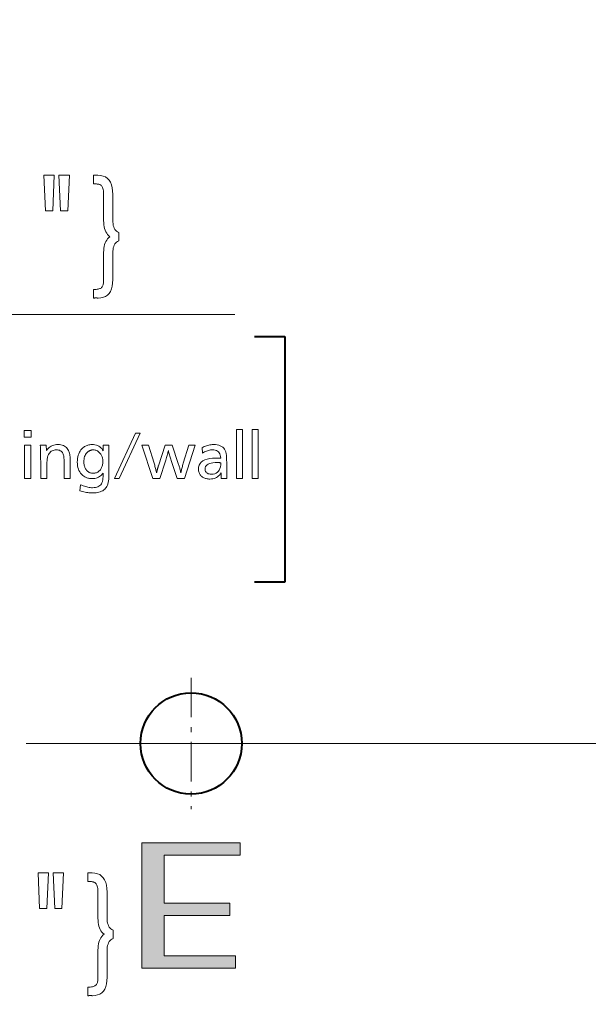
# Model space of a CAD drawing. Extents: x 30 to 577, y 14 to 398.
# Drawn here: x 509 to 520, y 101 to 120 of the extents above; entities that cross this region are included whole.
import ezdxf

# ---------------------------------------------------------------- set-up
doc = ezdxf.new("R2010")
doc.units = 0
doc.linetypes.add('DASHDOT', pattern=[18.5, 12, -3, 0.5, -3])

msp = doc.modelspace()

# ---------------------------------------------------------------- linework, layer by layer
at = {"color": 7, "lineweight": 13}
for p, q in [((494.312317, 114.462204), (513.184753, 114.462204)), ((513.293762, 104.022552), (511.352142, 104.022552)), ((511.352142, 104.022552), (511.352142, 101.547935)), ((513.293762, 103.781441), (513.293762, 104.022552)), ((511.789978, 102.829659), (511.789978, 103.781441)), ((511.789978, 103.781441), (513.293762, 103.781441)), ((513.084412, 102.829659), (511.789978, 102.829659)), ((513.084412, 102.588547), (513.084412, 102.829659)), ((511.789978, 102.588547), (513.084412, 102.588547)), ((511.789978, 101.789055), (511.789978, 102.588547)), ((513.198608, 101.789055), (511.789978, 101.789055)), ((513.198608, 101.547935), (513.198608, 101.789055)), ((511.352142, 101.547935), (513.198608, 101.547935))]:
    msp.add_line(p, q, dxfattribs=at)
at = {"color": 7, "lineweight": 40}
for p, q in [((513.576233, 114.026192), (514.173645, 114.026192)), ((514.173645, 114.026192), (514.173645, 109.17408)), ((514.173645, 109.17408), (513.576233, 109.17408))]:
    msp.add_line(p, q, dxfattribs=at)
at = {"color": 7, "linetype": 'DASHDOT', "lineweight": 13, "ltscale": 0.065}
for p, q in [((512.322998, 107.285248), (512.322998, 104.685242)), ((513.622986, 105.985245), (511.02298, 105.985245))]:
    msp.add_line(p, q, dxfattribs=at)
at = {"color": 7, "linetype": 'DASHDOT', "lineweight": 13}
msp.add_line((539.568787, 105.985245), (443.327118, 105.985245), dxfattribs=at)
at = {"color": 7, "lineweight": 13}
for points in [[(509.590637, 116.50737), (509.446106, 116.50737), (509.414185, 117.210098), (509.622589, 117.210098)], [(509.886444, 116.50737), (509.743591, 116.50737), (509.710815, 117.210098), (509.91922, 117.210098)], [(510.718384, 115.996864), (510.695221, 116.017632), (510.6745, 116.040855), (510.65625, 116.066544), (510.640411, 116.094681), (510.626984, 116.125282), (510.616028, 116.15834), (510.607483, 116.193855), (510.60141, 116.231827), (510.597748, 116.272255), (510.596527, 116.315147), (510.596527, 116.820396), (510.595978, 116.850899), (510.594269, 116.878967), (510.591461, 116.904602), (510.587524, 116.927795), (510.582458, 116.948547), (510.576263, 116.966866), (510.568939, 116.98275), (510.560486, 116.996193), (510.550934, 117.007202), (510.540222, 117.015778), (510.531982, 117.020569), (510.5224, 117.024849), (510.511475, 117.028633), (510.499207, 117.031906), (510.485596, 117.034683), (510.470642, 117.036949), (510.454346, 117.038712), (510.436707, 117.039978), (510.417725, 117.040733), (510.397369, 117.040985), (510.397369, 117.210098), (510.412506, 117.210098), (510.443604, 117.210098), (510.48056, 117.210098), (510.536774, 117.206268), (510.587067, 117.194763), (510.631409, 117.175598), (510.669891, 117.148758), (510.702423, 117.11425), (510.729034, 117.072075), (510.749756, 117.022232), (510.764526, 116.964722), (510.773407, 116.899544), (510.776367, 116.826698), (510.776367, 116.326698), (510.777557, 116.287384), (510.781097, 116.251366), (510.787018, 116.218643), (510.795319, 116.189224), (510.806, 116.163094), (510.819031, 116.140274), (510.834412, 116.120743), (510.852203, 116.104515), (510.872345, 116.091583), (510.894836, 116.081955), (510.894836, 115.912834), (510.872345, 115.902466), (510.852203, 115.889008), (510.834412, 115.872467), (510.819031, 115.852837), (510.806, 115.830109), (510.795319, 115.804306), (510.787018, 115.775406), (510.781097, 115.743423), (510.777557, 115.708351), (510.776367, 115.670189), (510.776367, 115.149178), (510.773468, 115.079926), (510.764771, 115.01796), (510.750275, 114.963287), (510.72998, 114.915901), (510.703888, 114.875809), (510.671997, 114.843002), (510.634308, 114.81749), (510.59082, 114.799263), (510.541534, 114.78833), (510.48645, 114.784683), (510.484863, 114.784691), (510.483185, 114.784721), (510.481384, 114.784775), (510.479462, 114.784851), (510.477417, 114.784943), (510.47525, 114.785057), (510.472992, 114.785194), (510.470581, 114.785355), (510.468079, 114.78553), (510.465454, 114.785736), (510.462769, 114.785736), (510.460205, 114.785736), (510.457672, 114.785736), (510.455231, 114.785736), (510.45282, 114.785736), (510.4505, 114.785736), (510.448273, 114.785736), (510.446075, 114.785736), (510.44397, 114.785736), (510.441925, 114.785736), (510.437073, 114.785713), (510.432343, 114.785645), (510.427673, 114.785545), (510.423096, 114.7854), (510.418579, 114.78521), (510.414185, 114.784973), (510.409851, 114.784706), (510.405609, 114.784386), (510.401459, 114.784027), (510.397369, 114.78363), (510.397369, 114.952751), (510.422333, 114.953766), (510.445404, 114.955566), (510.466614, 114.958138), (510.485992, 114.961487), (510.503479, 114.965614), (510.519073, 114.97052), (510.532837, 114.976204), (510.544739, 114.982666), (510.554749, 114.989899), (510.562927, 114.997917), (510.569305, 115.006805), (510.575012, 115.017494), (510.580078, 115.029999), (510.584442, 115.044304), (510.588135, 115.060417), (510.591156, 115.078339), (510.593506, 115.098068), (510.595184, 115.119598), (510.596191, 115.142937), (510.596527, 115.168083), (510.596527, 115.685944), (510.597748, 115.728378), (510.60141, 115.768295), (510.607483, 115.805695), (510.616028, 115.840561), (510.626984, 115.872917), (510.640411, 115.902748), (510.65625, 115.930061), (510.6745, 115.954849), (510.695221, 115.977119)], [(509.164368, 112.17128), (509.164368, 112.036224), (509.030396, 112.036224), (509.030396, 112.17128)], [(510.902802, 111.218338), (510.80719, 111.218338), (511.223694, 112.11834), (511.319855, 112.11834)], [(513.339172, 112.190727), (513.339172, 111.218338), (513.216553, 111.218338), (513.216553, 112.190727)], [(513.648682, 112.190727), (513.648682, 111.218338), (513.526062, 111.218338), (513.526062, 112.190727)], [(509.158447, 111.878487), (509.158447, 111.218338), (509.035797, 111.218338), (509.035797, 111.878487)], [(509.459351, 111.878487), (509.465271, 111.773682), (509.482422, 111.795746), (509.500824, 111.815491), (509.520447, 111.832916), (509.541351, 111.848015), (509.563477, 111.860794), (509.586823, 111.871246), (509.61145, 111.879372), (509.637299, 111.885185), (509.664368, 111.888664), (509.692719, 111.889832), (509.723114, 111.888641), (509.751465, 111.885071), (509.77774, 111.879135), (509.801971, 111.870811), (509.824127, 111.860115), (509.844208, 111.847046), (509.862244, 111.831596), (509.878204, 111.813766), (509.89209, 111.793564), (509.903931, 111.770981), (509.910492, 111.754913), (509.916382, 111.736969), (509.92157, 111.71714), (509.926056, 111.695435), (509.929871, 111.671852), (509.932983, 111.646385), (509.935394, 111.619041), (509.937134, 111.589813), (509.938171, 111.558708), (509.938507, 111.525726), (509.938507, 111.218338), (509.815887, 111.218338), (509.815887, 111.514915), (509.815765, 111.538231), (509.81546, 111.559998), (509.814941, 111.5802), (509.81424, 111.598846), (509.813324, 111.615936), (509.812195, 111.631477), (509.810852, 111.645454), (509.809296, 111.657883), (509.807556, 111.668747), (509.805603, 111.678062), (509.799316, 111.698593), (509.791229, 111.716957), (509.781342, 111.733162), (509.769653, 111.747208), (509.756195, 111.759094), (509.740906, 111.768822), (509.723846, 111.776382), (509.705017, 111.781784), (509.684357, 111.785027), (509.661926, 111.78611), (509.639374, 111.784943), (509.618195, 111.781464), (509.598358, 111.77565), (509.579895, 111.767525), (509.562775, 111.757072), (509.547058, 111.744293), (509.532654, 111.729195), (509.519653, 111.711777), (509.507996, 111.692032), (509.497681, 111.66996), (509.493591, 111.658432), (509.489899, 111.644806), (509.486664, 111.629089), (509.483856, 111.611275), (509.481476, 111.591362), (509.479553, 111.569351), (509.478027, 111.545242), (509.476959, 111.519043), (509.476288, 111.490746), (509.476074, 111.460358), (509.476074, 111.218338), (509.353455, 111.218338), (509.353455, 111.544632), (509.353363, 111.569656), (509.353119, 111.596535), (509.352722, 111.625275), (509.352173, 111.655869), (509.35144, 111.688324), (509.350525, 111.722641), (509.349487, 111.758812), (509.348267, 111.796844), (509.346893, 111.836739), (509.345337, 111.878487)], [(510.701843, 111.880104), (510.701843, 111.332863), (510.701172, 111.287987), (510.699158, 111.246262), (510.695801, 111.207687), (510.691101, 111.172272), (510.685089, 111.140007), (510.677704, 111.110901), (510.669006, 111.084953), (510.658966, 111.062149), (510.647583, 111.042511), (510.634857, 111.026024), (510.617523, 111.008469), (510.598419, 110.992767), (510.577515, 110.978912), (510.55481, 110.966904), (510.530304, 110.956741), (510.504028, 110.948425), (510.475952, 110.941963), (510.446075, 110.93734), (510.414398, 110.93457), (510.380951, 110.933647), (510.356354, 110.934097), (510.331635, 110.935463), (510.306793, 110.937729), (510.281799, 110.940903), (510.256683, 110.944992), (510.231445, 110.949982), (510.206085, 110.955879), (510.180603, 110.962685), (510.154968, 110.970406), (510.129211, 110.979027), (510.141632, 111.09787), (510.166443, 111.086479), (510.19101, 111.076286), (510.215302, 111.067291), (510.239288, 111.059494), (510.263031, 111.052902), (510.28653, 111.047501), (510.309723, 111.043304), (510.332642, 111.040306), (510.355316, 111.038506), (510.377716, 111.03791), (510.407837, 111.039131), (510.435577, 111.042793), (510.460907, 111.048897), (510.483856, 111.057442), (510.504395, 111.068428), (510.522522, 111.081856), (510.538269, 111.097733), (510.551605, 111.116043), (510.562561, 111.136803), (510.571106, 111.159996), (510.573364, 111.168121), (510.575439, 111.176941), (510.577301, 111.186447), (510.578979, 111.196648), (510.580414, 111.207535), (510.581665, 111.219116), (510.582703, 111.231392), (510.583557, 111.244354), (510.584167, 111.258011), (510.584595, 111.272362), (510.584595, 111.279922), (510.585144, 111.302612), (510.585358, 111.306458), (510.585541, 111.310005), (510.585693, 111.313248), (510.585846, 111.316185), (510.585968, 111.318817), (510.58606, 111.321152), (510.586121, 111.323181), (510.586182, 111.324913), (510.586212, 111.32634), (510.586243, 111.327461), (510.569641, 111.306625), (510.55188, 111.287987), (510.532959, 111.271538), (510.512848, 111.257278), (510.491547, 111.245216), (510.469086, 111.235344), (510.445435, 111.227669), (510.420624, 111.222183), (510.394623, 111.218895), (510.367432, 111.217796), (510.349701, 111.218262), (510.332336, 111.219635), (510.315399, 111.221931), (510.298798, 111.225143), (510.282623, 111.229279), (510.266815, 111.234329), (510.251434, 111.240303), (510.236389, 111.247185), (510.221771, 111.25499), (510.20755, 111.263718), (510.182587, 111.282089), (510.160278, 111.302635), (510.140594, 111.325348), (510.123535, 111.350243), (510.10907, 111.377296), (510.09726, 111.406532), (510.088074, 111.437935), (510.081512, 111.471504), (510.077576, 111.507256), (510.076263, 111.545174), (510.077393, 111.581932), (510.08075, 111.616806), (510.086334, 111.64978), (510.094147, 111.68087), (510.104218, 111.710068), (510.116516, 111.737381), (510.131042, 111.762794), (510.147827, 111.786324), (510.16684, 111.807961), (510.18808, 111.827705), (510.203247, 111.839508), (510.218964, 111.850067), (510.235199, 111.85939), (510.251953, 111.867462), (510.269257, 111.874298), (510.287079, 111.87989), (510.30542, 111.884239), (510.32431, 111.887344), (510.343719, 111.889206), (510.363647, 111.889832), (510.395355, 111.888573), (510.424927, 111.884796), (510.452423, 111.878502), (510.477844, 111.86969), (510.501129, 111.85836), (510.522339, 111.844513), (510.541473, 111.828156), (510.558472, 111.809273), (510.573395, 111.787872), (510.586243, 111.763954), (510.586334, 111.765846), (510.586426, 111.767632), (510.586487, 111.769302), (510.586578, 111.770874), (510.586639, 111.772331), (510.58667, 111.773682), (510.586731, 111.774925), (510.586731, 111.776062), (510.586761, 111.777084), (510.586761, 111.778), (510.586243, 111.806091), (510.586243, 111.880104)], [(512.401367, 111.878487), (512.189575, 111.218338), (512.049133, 111.218338), (511.93515, 111.556519), (511.928131, 111.577843), (511.921295, 111.599258), (511.914673, 111.620758), (511.908264, 111.642342), (511.902069, 111.664017), (511.896057, 111.685776), (511.890259, 111.707626), (511.884674, 111.729553), (511.879272, 111.751579), (511.874115, 111.773682), (511.8703, 111.75589), (511.866028, 111.737289), (511.861328, 111.717896), (511.85614, 111.697708), (511.850464, 111.676712), (511.84436, 111.654922), (511.837769, 111.632332), (511.830719, 111.60894), (511.823212, 111.584747), (511.815216, 111.559753), (511.705017, 111.218338), (511.566193, 111.218338), (511.347931, 111.878487), (511.480835, 111.878487), (511.590485, 111.52356), (511.597198, 111.501495), (511.603546, 111.480019), (511.609497, 111.459145), (511.615051, 111.438858), (511.620209, 111.419167), (511.624969, 111.40007), (511.629364, 111.381569), (511.633362, 111.363655), (511.636963, 111.346344), (511.640198, 111.329628), (511.64032, 111.330513), (511.640472, 111.331459), (511.640656, 111.332458), (511.640869, 111.333511), (511.641144, 111.334618), (511.641418, 111.335785), (511.641724, 111.336998), (511.64209, 111.338264), (511.642487, 111.339592), (511.642883, 111.340965), (511.643433, 111.342903), (511.644165, 111.34568), (511.645111, 111.349297), (511.646271, 111.35376), (511.647614, 111.359062), (511.64917, 111.365211), (511.65094, 111.372208), (511.652924, 111.380035), (511.65509, 111.38871), (511.657471, 111.398232), (511.659821, 111.40699), (511.662048, 111.415321), (511.664215, 111.423241), (511.66629, 111.430733), (511.668274, 111.437805), (511.670166, 111.44445), (511.671997, 111.450684), (511.673737, 111.45649), (511.675354, 111.461876), (511.67691, 111.466843), (511.807129, 111.878487), (511.949738, 111.878487), (512.07019, 111.515999), (512.075684, 111.499161), (512.081055, 111.481918), (512.086365, 111.464287), (512.091553, 111.446243), (512.09668, 111.427811), (512.101685, 111.408974), (512.106628, 111.389732), (512.111511, 111.370094), (512.116272, 111.35006), (512.120972, 111.329628), (512.123779, 111.345627), (512.127014, 111.362297), (512.130676, 111.379639), (512.134827, 111.397652), (512.139343, 111.416328), (512.144287, 111.435677), (512.149719, 111.455696), (512.155579, 111.476387), (512.161804, 111.497749), (512.168518, 111.519783), (512.279236, 111.878487)], [(512.539673, 111.829323), (512.561218, 111.84082), (512.582947, 111.851105), (512.604797, 111.860184), (512.62677, 111.86805), (512.648926, 111.874702), (512.671204, 111.88015), (512.693604, 111.884384), (512.716125, 111.887405), (512.738831, 111.889221), (512.761658, 111.889832), (512.800598, 111.888397), (512.836243, 111.884102), (512.868713, 111.876945), (512.89801, 111.86692), (512.924011, 111.854042), (512.946838, 111.838295), (512.966431, 111.819679), (512.982788, 111.79821), (512.995911, 111.773872), (513.005859, 111.746674), (513.009338, 111.733444), (513.012451, 111.718842), (513.015198, 111.70285), (513.017639, 111.685478), (513.019653, 111.666718), (513.021301, 111.646576), (513.022583, 111.625061), (513.023499, 111.60215), (513.024048, 111.577866), (513.024231, 111.552193), (513.024231, 111.534904), (513.024292, 111.490608), (513.024475, 111.44912), (513.02478, 111.410439), (513.025269, 111.374573), (513.025818, 111.341507), (513.02655, 111.311256), (513.027405, 111.283813), (513.028381, 111.259178), (513.02948, 111.237358), (513.030701, 111.218338), (512.918884, 111.218338), (512.918701, 111.225494), (512.918518, 111.232277), (512.918335, 111.238678), (512.918213, 111.244705), (512.918091, 111.250351), (512.917969, 111.255615), (512.917908, 111.260506), (512.917847, 111.265015), (512.917786, 111.26915), (512.917786, 111.272903), (512.917786, 111.277191), (512.917847, 111.281845), (512.917908, 111.286873), (512.917969, 111.292259), (512.918091, 111.298019), (512.918213, 111.304146), (512.918335, 111.310638), (512.918518, 111.317505), (512.918701, 111.32473), (512.918884, 111.332329), (512.902527, 111.308922), (512.884827, 111.287987), (512.865723, 111.269508), (512.845215, 111.253494), (512.823425, 111.239952), (512.800171, 111.228867), (512.775574, 111.220238), (512.749634, 111.214081), (512.72229, 111.210388), (512.693604, 111.209152), (512.674622, 111.209641), (512.656372, 111.211098), (512.638794, 111.213531), (512.621948, 111.216934), (512.605835, 111.221313), (512.590393, 111.226662), (512.575684, 111.232979), (512.561707, 111.240273), (512.548462, 111.248535), (512.535889, 111.257774), (512.522949, 111.269058), (512.511353, 111.281067), (512.50116, 111.293816), (512.49231, 111.307304), (512.484802, 111.321518), (512.478699, 111.336472), (512.473938, 111.352165), (512.47052, 111.368584), (512.468506, 111.385742), (512.467773, 111.403633), (512.471252, 111.445618), (512.481628, 111.483177), (512.498901, 111.516319), (512.523132, 111.545044), (512.55426, 111.569344), (512.592285, 111.589233), (512.637207, 111.604698), (512.689087, 111.615746), (512.747864, 111.622375), (512.813538, 111.62458), (512.819153, 111.62455), (512.825562, 111.624451), (512.832764, 111.62429), (512.84082, 111.624062), (512.849731, 111.623772), (512.859436, 111.623413), (512.869934, 111.622993), (512.881287, 111.622505), (512.893494, 111.621956), (512.906433, 111.621338), (512.903625, 111.652542), (512.897827, 111.680466), (512.888977, 111.705093), (512.877075, 111.726448), (512.862183, 111.744507), (512.844238, 111.759293), (512.823242, 111.770782), (512.799255, 111.778999), (512.772278, 111.783928), (512.742249, 111.785568), (512.722656, 111.784927), (512.703125, 111.78302), (512.683533, 111.779831), (512.66394, 111.775368), (512.644287, 111.76963), (512.624695, 111.762619), (512.605103, 111.754333), (512.585449, 111.744766), (512.565796, 111.733932), (512.546143, 111.721825)], [(510.393372, 111.785568), (510.383087, 111.785278), (510.373016, 111.784424), (510.363129, 111.78299), (510.353424, 111.780983), (510.343933, 111.778412), (510.334625, 111.775261), (510.325531, 111.771538), (510.31662, 111.767242), (510.307892, 111.762375), (510.299377, 111.756935), (510.281616, 111.743484), (510.265717, 111.728409), (510.251709, 111.711716), (510.239563, 111.693405), (510.229279, 111.67347), (510.220856, 111.651917), (510.214325, 111.628738), (510.209656, 111.603943), (510.206848, 111.57753), (510.205902, 111.549492), (510.20636, 111.531418), (510.207672, 111.513924), (510.209839, 111.497017), (510.212921, 111.48069), (510.216858, 111.464951), (510.22168, 111.449791), (510.227356, 111.435211), (510.233917, 111.421227), (510.241364, 111.407814), (510.249664, 111.394989), (510.260193, 111.381134), (510.271484, 111.368736), (510.283508, 111.357796), (510.296265, 111.348312), (510.309784, 111.340294), (510.324036, 111.333733), (510.33902, 111.328629), (510.354767, 111.324982), (510.371277, 111.322792), (510.388519, 111.32206), (510.405884, 111.322777), (510.422607, 111.324936), (510.43866, 111.328529), (510.454041, 111.333557), (510.468719, 111.340027), (510.482758, 111.347923), (510.496124, 111.357269), (510.50882, 111.368042), (510.520844, 111.380257), (510.532196, 111.393913), (510.541443, 111.40686), (510.549713, 111.420425), (510.557007, 111.434601), (510.563324, 111.449402), (510.568665, 111.464813), (510.573059, 111.480843), (510.576447, 111.497482), (510.578888, 111.514748), (510.580353, 111.532623), (510.580811, 111.551109), (510.580414, 111.568047), (510.579224, 111.58448), (510.57724, 111.60041), (510.574432, 111.615852), (510.570831, 111.630798), (510.566437, 111.645241), (510.561249, 111.659187), (510.555237, 111.672638), (510.548431, 111.685593), (510.540863, 111.698051), (510.529175, 111.714676), (510.516785, 111.729553), (510.503754, 111.742683), (510.490021, 111.754059), (510.475616, 111.763687), (510.460541, 111.771561), (510.444763, 111.777687), (510.428314, 111.782066), (510.411194, 111.784691)], [(512.908081, 111.530045), (512.907776, 111.530144), (512.90741, 111.530235), (512.907104, 111.530319), (512.906799, 111.530388), (512.906433, 111.530449), (512.906128, 111.530495), (512.905823, 111.530533), (512.905457, 111.530563), (512.905151, 111.530579), (512.904846, 111.530586), (512.904724, 111.530586), (512.904541, 111.530609), (512.904297, 111.530632), (512.903992, 111.53067), (512.903625, 111.530716), (512.903198, 111.530777), (512.902771, 111.530846), (512.902222, 111.53093), (512.901672, 111.531021), (512.901062, 111.531128), (512.900452, 111.531227), (512.899902, 111.531319), (512.899414, 111.531403), (512.898987, 111.531471), (512.898621, 111.531532), (512.898315, 111.531578), (512.898132, 111.531616), (512.897949, 111.531647), (512.897827, 111.531662), (512.892395, 111.532204), (512.889038, 111.532616), (512.885315, 111.532982), (512.881104, 111.53331), (512.876526, 111.533585), (512.87146, 111.533829), (512.866028, 111.534019), (512.860168, 111.534172), (512.853882, 111.534279), (512.847168, 111.534348), (512.840027, 111.534363), (512.793945, 111.533119), (512.752686, 111.529373), (512.716309, 111.523132), (512.684753, 111.514397), (512.658081, 111.503166), (512.63623, 111.489441), (512.619263, 111.473221), (512.607178, 111.454498), (512.599854, 111.433289), (512.597473, 111.409576), (512.598755, 111.38987), (512.6026, 111.372238), (512.608948, 111.356682), (512.61792, 111.343193), (512.629456, 111.331787), (512.643555, 111.322449), (512.660156, 111.315193), (512.679382, 111.310005), (512.701172, 111.306892), (512.725464, 111.305855), (512.76001, 111.308098), (512.790894, 111.314819), (512.818176, 111.326035), (512.841797, 111.341728), (512.861877, 111.3619), (512.878357, 111.386566), (512.891174, 111.41571), (512.900452, 111.449333), (512.906067, 111.48745)], [(509.477875, 102.726318), (509.333344, 102.726318), (509.301422, 103.429047), (509.509827, 103.429047)], [(509.773682, 102.726318), (509.630829, 102.726318), (509.598053, 103.429047), (509.806458, 103.429047)], [(510.605621, 102.215813), (510.582458, 102.23658), (510.561768, 102.259804), (510.543488, 102.285484), (510.527649, 102.313629), (510.514221, 102.344223), (510.503265, 102.377281), (510.494751, 102.412796), (510.488647, 102.450768), (510.484985, 102.491203), (510.483765, 102.534088), (510.483765, 103.039345), (510.483215, 103.069847), (510.481506, 103.097916), (510.478699, 103.123543), (510.474762, 103.146736), (510.469696, 103.167496), (510.463501, 103.185814), (510.456177, 103.201698), (510.447723, 103.215141), (510.438171, 103.226151), (510.42746, 103.234718), (510.41922, 103.23951), (510.409668, 103.243797), (510.398743, 103.247574), (510.386475, 103.250854), (510.372833, 103.253632), (510.35788, 103.255898), (510.341583, 103.25766), (510.323944, 103.258919), (510.304932, 103.259674), (510.284607, 103.259933), (510.284607, 103.429047), (510.299744, 103.429047), (510.330841, 103.429047), (510.367798, 103.429047), (510.424011, 103.425217), (510.474304, 103.413712), (510.518677, 103.394539), (510.557129, 103.367706), (510.589661, 103.333199), (510.616272, 103.291023), (510.636993, 103.24118), (510.651764, 103.18367), (510.660645, 103.118492), (510.663605, 103.045647), (510.663605, 102.545647), (510.664795, 102.506325), (510.668335, 102.470306), (510.674255, 102.437592), (510.682556, 102.408165), (510.693237, 102.382042), (510.706268, 102.359215), (510.721649, 102.339691), (510.739441, 102.323456), (510.759583, 102.310532), (510.782104, 102.300896), (510.782104, 102.131775), (510.759583, 102.121414), (510.739441, 102.107956), (510.721649, 102.091408), (510.706268, 102.071777), (510.693237, 102.049057), (510.682556, 102.023247), (510.674255, 101.994354), (510.668335, 101.962364), (510.664795, 101.927292), (510.663605, 101.88913), (510.663605, 101.368126), (510.660706, 101.298866), (510.652008, 101.236908), (510.637512, 101.182228), (510.617218, 101.134842), (510.591125, 101.094749), (510.559235, 101.061951), (510.521545, 101.03643), (510.478058, 101.018204), (510.428772, 101.007271), (510.373688, 101.003624), (510.372101, 101.003639), (510.370422, 101.00367), (510.368622, 101.003723), (510.366699, 101.003799), (510.364655, 101.003891), (510.362488, 101.004005), (510.360229, 101.004143), (510.357819, 101.004303), (510.355316, 101.004478), (510.352692, 101.004677), (510.350037, 101.004677), (510.347443, 101.004677), (510.34491, 101.004677), (510.342468, 101.004677), (510.340088, 101.004677), (510.337769, 101.004677), (510.33551, 101.004677), (510.333313, 101.004677), (510.331207, 101.004677), (510.329163, 101.004677), (510.32431, 101.004654), (510.31958, 101.004593), (510.314911, 101.004486), (510.310333, 101.004341), (510.305817, 101.00415), (510.301422, 101.003922), (510.297089, 101.003647), (510.292847, 101.003334), (510.288696, 101.002975), (510.284607, 101.002579), (510.284607, 101.171692), (510.30957, 101.172714), (510.332642, 101.174507), (510.353851, 101.177086), (510.37323, 101.180435), (510.390717, 101.184563), (510.406311, 101.189468), (510.420074, 101.195152), (510.431976, 101.201614), (510.441986, 101.208847), (510.450165, 101.216866), (510.456543, 101.225746), (510.46225, 101.236443), (510.467285, 101.24894), (510.47168, 101.263252), (510.475372, 101.279366), (510.478394, 101.297287), (510.480743, 101.317009), (510.482422, 101.338547), (510.483429, 101.361885), (510.483765, 101.387032), (510.483765, 101.904892), (510.484985, 101.947327), (510.488647, 101.987244), (510.494751, 102.024635), (510.503265, 102.059509), (510.514221, 102.091866), (510.527649, 102.121696), (510.543488, 102.149002), (510.561768, 102.173798), (510.582458, 102.196068)]]:
    msp.add_lwpolyline(points, close=True, dxfattribs=at)
at = {"color": 7, "lineweight": 40}
for centre, radius in [((491.447968, 105.985245), 41), ((512.322998, 105.985245), 1)]:
    msp.add_circle(centre, radius, dxfattribs=at)
at = {"color": 7, "lineweight": 5}
for points in [[(511.789978, 103.781441), (511.352142, 101.547935), (513.293762, 104.022552), (511.352142, 104.022552)], [(511.789978, 103.781441), (513.293762, 104.022552), (513.293762, 103.781441)], [(511.789978, 101.789055), (511.352142, 101.547935), (511.789978, 102.829659), (511.789978, 103.781441)], [(511.789978, 101.789055), (511.789978, 102.829659), (511.789978, 102.588547)], [(511.789978, 102.588547), (511.789978, 102.829659), (513.084412, 102.588547), (513.084412, 102.829659)], [(511.789978, 101.789055), (513.198608, 101.789055), (511.352142, 101.547935), (513.198608, 101.547935)]]:
    msp.add_solid(points, dxfattribs=at)

doc.saveas('drawing.dxf')
